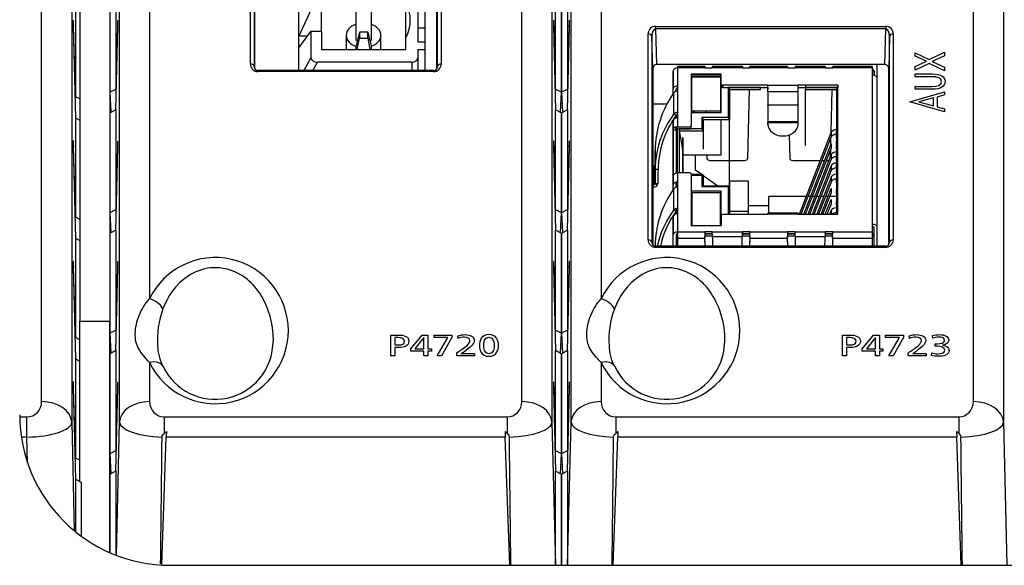
# Model space of a CAD drawing. Units: millimetres. Extents: x 0 to 594, y 0 to 420.
# Drawn here: x 123 to 136, y 163 to 170 of the extents above; entities that cross this region are included whole.
import ezdxf

# ---------------------------------------------------------------- set-up
doc = ezdxf.new("R2010")
doc.units = ezdxf.units.MM
doc.layers.add('Default', color=7, linetype='Continuous')
doc.layers.add('DV5_Default', color=7, linetype='Continuous')

# ---------------------------------------------------------------- blocks, each defined once
blk = doc.blocks.new('SE4')
at = {"layer": 'DV5_Default', "color": 7, "linetype": 'Continuous'}
for p, q in [((123.647, 165.003), (123.647, 177.12)), ((125.081, 177.12), (125.081, 166.369)), ((130.029, 165.003), (130.029, 177.12)), ((131.081, 177.12), (131.081, 166.369)), ((136.029, 165.003), (136.029, 177.12)), ((124.047, 176.847), (124.047, 164.73)), ((124.155, 176.774), (124.155, 166.074)), ((124.555, 176.774), (124.555, 166.074)), ((124.682, 164.73), (124.682, 176.847)), ((130.429, 176.847), (130.429, 164.73)), ((130.682, 164.73), (130.682, 176.847)), ((136.429, 176.847), (136.429, 164.73)), ((128.907, 169.454), (128.907, 174.59)), ((128.957, 174.624), (128.957, 169.488)), ((128.896, 174.166), (128.896, 169.425)), ((128.645, 173.951), (128.645, 169.782)), ((128.745, 169.782), (128.745, 173.391)), ((126.421, 169.488), (126.421, 170.784)), ((126.471, 170.75), (126.471, 169.454)), ((124.096, 170.374), (124.096, 169.054)), ((124.558, 169.117), (124.558, 170.441)), ((124.633, 170.481), (124.633, 169.154)), ((127.065, 169.857), (127.065, 170.419)), ((130.477, 169.154), (130.477, 170.481)), ((130.552, 170.441), (130.552, 169.117)), ((130.558, 169.117), (130.558, 170.441)), ((130.633, 170.481), (130.633, 169.154)), ((126.481, 169.423), (126.481, 170.326)), ((127.825, 169.799), (127.825, 170.308)), ((128.025, 170.308), (128.025, 169.799)), ((128.485, 169.838), (128.485, 170.302)), ((127.225, 170.203), (127.065, 169.857)), ((127.365, 169.92), (127.365, 170.203)), ((124.069, 170.066), (124.067, 170.066)), ((124.072, 169.989), (124.067, 169.989)), ((124.067, 169.989), (124.096, 168.774)), ((124.096, 169.054), (124.072, 169.989)), ((124.633, 168.881), (124.66, 169.986)), ((124.655, 169.986), (124.633, 169.154)), ((124.66, 169.986), (124.655, 169.986)), ((124.66, 170.064), (124.658, 170.064)), ((130.452, 170.064), (130.451, 170.064)), ((130.456, 169.986), (130.451, 169.986)), ((130.451, 169.986), (130.477, 168.881)), ((130.477, 169.154), (130.456, 169.986)), ((130.633, 168.881), (130.66, 169.986)), ((130.655, 169.986), (130.633, 169.154)), ((130.66, 169.986), (130.655, 169.986)), ((130.66, 170.064), (130.658, 170.064)), ((131.804, 169.988), (134.866, 169.988)), ((131.804, 169.954), (131.804, 169.988)), ((134.866, 169.988), (134.866, 169.954)), ((127.065, 169.701), (127.225, 169.92)), ((127.065, 169.701), (127.065, 169.857)), ((127.179, 169.857), (127.065, 169.857)), ((127.225, 169.92), (127.225, 169.569)), ((127.365, 169.92), (127.225, 169.92)), ((127.365, 169.92), (127.365, 169.683)), ((127.695, 169.869), (127.695, 169.683)), ((127.87, 169.911), (127.825, 169.731)), ((127.87, 169.911), (127.87, 169.833)), ((127.98, 169.911), (127.87, 169.911)), ((127.98, 169.911), (128.025, 169.731)), ((127.98, 169.833), (127.98, 169.911)), ((128.155, 169.683), (128.155, 169.869)), ((128.485, 169.683), (128.485, 169.838)), ((128.745, 169.963), (128.645, 169.963)), ((131.707, 167.152), (131.707, 169.888)), ((131.768, 169.43), (131.757, 169.854)), ((131.757, 169.854), (131.757, 167.118)), ((131.804, 169.954), (131.816, 169.48)), ((134.866, 169.954), (131.804, 169.954)), ((134.854, 169.48), (134.866, 169.954)), ((134.913, 169.854), (134.903, 169.43)), ((134.913, 167.118), (134.913, 169.854)), ((134.963, 169.888), (134.963, 167.152)), ((127.842, 169.799), (127.825, 169.799)), ((127.825, 169.683), (127.825, 169.731)), ((127.842, 169.683), (127.87, 169.833)), ((127.87, 169.833), (127.98, 169.833)), ((127.98, 169.833), (128.008, 169.683)), ((128.025, 169.799), (128.008, 169.799)), ((128.025, 169.731), (128.025, 169.683)), ((128.645, 169.782), (128.745, 169.782)), ((128.745, 169.683), (128.745, 169.782)), ((127.065, 169.402), (127.065, 169.701)), ((127.365, 169.683), (128.485, 169.683)), ((128.645, 169.683), (128.645, 169.569)), ((128.645, 169.683), (128.745, 169.683)), ((128.745, 169.402), (128.745, 169.683)), ((135.253, 169.637), (135.441, 169.548)), ((135.253, 169.594), (135.253, 169.637)), ((135.404, 169.524), (135.253, 169.594)), ((135.441, 169.548), (135.647, 169.646)), ((135.647, 169.598), (135.48, 169.52)), ((135.647, 169.646), (135.647, 169.598)), ((127.225, 169.569), (127.131, 169.402)), ((127.249, 169.402), (127.311, 169.513)), ((128.565, 169.513), (127.311, 169.513)), ((128.565, 169.513), (128.565, 169.402)), ((128.645, 169.569), (128.645, 169.402)), ((134.854, 169.48), (131.816, 169.48)), ((132.099, 169.455), (132.099, 169.438)), ((132.459, 169.455), (132.099, 169.455)), ((132.959, 169.455), (132.559, 169.455)), ((133.559, 169.455), (133.059, 169.455)), ((134.059, 169.455), (133.659, 169.455)), ((134.689, 169.455), (134.159, 169.455)), ((134.689, 169.438), (134.689, 169.455)), ((134.749, 169.296), (134.749, 169.48)), ((135.253, 169.453), (135.404, 169.524)), ((135.442, 169.496), (135.253, 169.408)), ((135.253, 169.408), (135.253, 169.453)), ((135.647, 169.399), (135.442, 169.496)), ((135.48, 169.52), (135.647, 169.445)), ((135.647, 169.445), (135.647, 169.399)), ((126.523, 169.388), (126.523, 169.402)), ((128.854, 169.402), (126.523, 169.402)), ((128.854, 169.388), (126.523, 169.388)), ((128.854, 169.388), (128.854, 169.402)), ((131.768, 169.43), (131.768, 167.087)), ((132.039, 169.395), (132.039, 169.154)), ((132.039, 169.154), (132.039, 169.395)), ((132.459, 169.438), (132.099, 169.438)), ((132.099, 169.438), (132.099, 169.197)), ((132.279, 169.352), (132.279, 169.324)), ((132.679, 169.352), (132.279, 169.352)), ((132.279, 169.352), (132.279, 168.67)), ((132.679, 169.339), (132.279, 169.339)), ((132.279, 169.324), (132.679, 169.324)), ((132.289, 169.317), (132.669, 169.317)), ((132.289, 168.864), (132.289, 169.317)), ((132.459, 169.438), (132.559, 169.438)), ((132.462, 169.324), (132.462, 169.317)), ((132.959, 169.438), (132.559, 169.438)), ((132.669, 169.317), (132.669, 168.864)), ((132.679, 169.22), (132.679, 169.352)), ((132.959, 169.438), (133.059, 169.438)), ((133.559, 169.438), (133.059, 169.438)), ((133.559, 169.438), (133.659, 169.438)), ((134.059, 169.438), (133.659, 169.438)), ((134.059, 169.438), (134.159, 169.438)), ((134.689, 169.438), (134.159, 169.438)), ((134.689, 169.339), (134.689, 169.438)), ((134.689, 167.359), (134.689, 169.339)), ((134.709, 169.395), (134.709, 169.336)), ((134.709, 169.336), (134.709, 169.395)), ((134.903, 167.089), (134.903, 169.43)), ((135.253, 169.357), (135.484, 169.357)), ((135.253, 169.319), (135.253, 169.357)), ((135.476, 169.319), (135.253, 169.319)), ((132.099, 169.168), (132.099, 169.197)), ((132.099, 169.197), (132.099, 169.126)), ((132.679, 169.192), (132.679, 169.22)), ((132.679, 169.22), (132.679, 169.192)), ((132.679, 168.843), (132.679, 169.192)), ((132.699, 169.206), (132.699, 169.177)), ((133.299, 169.206), (132.699, 169.206)), ((133.299, 169.125), (133.299, 169.206)), ((133.299, 169.206), (133.699, 169.206)), ((133.699, 169.125), (133.699, 169.206)), ((134.229, 169.206), (133.699, 169.206)), ((133.799, 169.206), (133.799, 169.177)), ((134.229, 169.206), (134.229, 169.177)), ((134.229, 167.492), (134.229, 169.206)), ((134.749, 167.316), (134.749, 169.296)), ((135.253, 169.19), (135.476, 169.19)), ((135.253, 169.152), (135.253, 169.19)), ((124.155, 169.025), (124.096, 169.054)), ((124.558, 169.117), (124.633, 169.154)), ((124.572, 168.848), (124.558, 169.117)), ((130.477, 169.154), (130.552, 169.117)), ((130.552, 169.117), (130.538, 168.848)), ((130.558, 169.117), (130.633, 169.154)), ((130.572, 168.848), (130.558, 169.117)), ((132.039, 169.091), (132.039, 169.154)), ((132.045, 169.102), (132.045, 168.82)), ((132.079, 169.124), (132.079, 169.154)), ((132.099, 169.126), (132.099, 168.844)), ((132.699, 169.177), (133.299, 169.177)), ((132.769, 169.177), (132.769, 168.779)), ((133.199, 169.177), (132.769, 169.177)), ((132.789, 169.149), (132.789, 168.751)), ((132.789, 168.751), (132.789, 169.149)), ((132.789, 169.149), (133.199, 169.149)), ((133.03, 168.235), (133.052, 169.149)), ((133.199, 169.149), (133.199, 169.177)), ((133.299, 169.177), (133.299, 169.15)), ((133.299, 169.125), (133.699, 169.125)), ((133.299, 169.125), (133.299, 168.946)), ((133.699, 169.177), (134.229, 169.177)), ((133.699, 168.946), (133.699, 169.125)), ((134.229, 169.177), (133.799, 169.177)), ((133.799, 169.177), (133.799, 169.149)), ((133.799, 169.149), (134.209, 169.149)), ((133.799, 168.407), (133.799, 169.149)), ((134.138, 168.581), (134.152, 169.149)), ((134.209, 169.149), (134.209, 167.492)), ((135.183, 168.986), (135.647, 169.118)), ((135.484, 169.152), (135.253, 169.152)), ((135.647, 169.077), (135.547, 169.05)), ((135.647, 169.118), (135.647, 169.077)), ((131.768, 168.959), (131.965, 168.959)), ((133.299, 168.957), (133.299, 168.946)), ((133.299, 168.941), (133.299, 168.946)), ((133.299, 168.946), (133.699, 168.946)), ((133.699, 168.941), (133.299, 168.941)), ((133.299, 168.941), (133.299, 168.726)), ((133.571, 168.946), (133.571, 168.941)), ((133.699, 168.946), (133.699, 168.941)), ((133.699, 168.726), (133.699, 168.941)), ((135.647, 168.853), (135.183, 168.986)), ((135.501, 169.038), (135.306, 168.985)), ((135.306, 168.985), (135.501, 168.932)), ((135.501, 168.932), (135.501, 169.038)), ((135.547, 169.05), (135.547, 168.92)), ((124.633, 168.881), (124.558, 168.841)), ((124.558, 167.517), (124.558, 168.841)), ((124.633, 168.881), (124.633, 167.554)), ((130.552, 168.841), (130.477, 168.881)), ((130.477, 167.554), (130.477, 168.881)), ((130.552, 168.841), (130.552, 167.517)), ((130.633, 168.881), (130.558, 168.841)), ((130.558, 167.517), (130.558, 168.841)), ((130.633, 168.881), (130.633, 167.554)), ((132.081, 168.808), (132.045, 168.82)), ((132.079, 168.804), (132.079, 168.771)), ((132.079, 168.771), (132.079, 168.804)), ((132.099, 168.815), (132.099, 168.844)), ((132.099, 168.844), (132.099, 168.773)), ((132.099, 168.773), (132.099, 168.815)), ((132.289, 168.869), (132.279, 168.876)), ((132.279, 168.843), (132.679, 168.843)), ((132.669, 168.864), (132.289, 168.864)), ((132.289, 168.843), (132.289, 168.864)), ((132.326, 168.843), (132.296, 168.864)), ((132.473, 168.864), (132.474, 168.843)), ((135.547, 168.92), (135.647, 168.893)), ((135.647, 168.893), (135.647, 168.853)), ((124.096, 168.774), (124.096, 167.454)), ((124.096, 168.774), (124.155, 168.743)), ((132.039, 168.731), (132.039, 167.881)), ((132.039, 168.614), (132.039, 168.731)), ((132.099, 168.773), (132.099, 168.656)), ((132.279, 168.642), (132.279, 168.67)), ((132.279, 168.642), (132.279, 168.67)), ((132.419, 168.779), (132.419, 168.628)), ((132.769, 168.779), (132.419, 168.779)), ((132.439, 168.751), (132.439, 168.6)), ((132.439, 168.6), (132.439, 168.751)), ((132.439, 168.751), (132.789, 168.751)), ((132.679, 168.277), (132.679, 168.751)), ((132.789, 167.861), (132.789, 168.751)), ((133.299, 168.737), (133.299, 168.726)), ((133.299, 168.726), (133.699, 168.726)), ((133.299, 168.726), (133.299, 168.711)), ((133.299, 168.711), (133.699, 168.711)), ((133.299, 168.711), (133.299, 168.686)), ((133.299, 168.686), (133.299, 168.711)), ((133.699, 168.711), (133.699, 168.726)), ((133.699, 168.686), (133.699, 168.711)), ((132.039, 167.999), (132.039, 168.614)), ((132.039, 168.614), (132.079, 168.614)), ((132.079, 168.654), (132.079, 168.039)), ((132.079, 168.614), (132.079, 168.654)), ((132.079, 168.614), (132.079, 168.039)), ((132.099, 168.656), (132.259, 168.656)), ((132.099, 168.628), (132.099, 168.656)), ((132.099, 168.041), (132.099, 168.656)), ((132.099, 168.628), (132.259, 168.628)), ((132.119, 168.628), (132.119, 168.041)), ((132.419, 168.628), (132.119, 168.628)), ((132.169, 168.359), (132.122, 168.6)), ((132.122, 168.6), (132.439, 168.6)), ((132.439, 168.6), (132.439, 168.359)), ((133.581, 168.546), (133.588, 168.235)), ((133.717, 167.492), (134.137, 168.578)), ((134.137, 168.578), (134.137, 168.515)), ((134.209, 168.568), (134.209, 168.617)), ((134.209, 168.504), (134.209, 168.554)), ((124.069, 168.466), (124.067, 168.466)), ((124.66, 168.464), (124.658, 168.464)), ((130.452, 168.464), (130.451, 168.464)), ((130.66, 168.464), (130.658, 168.464)), ((132.169, 168.359), (132.169, 168.511)), ((132.169, 168.511), (132.169, 168.041)), ((132.439, 168.511), (132.439, 168.359)), ((133.742, 167.492), (134.137, 168.515)), ((133.774, 167.492), (134.137, 168.43)), ((133.799, 168.407), (133.799, 168.525)), ((134.134, 168.423), (134.136, 168.514)), ((134.137, 168.43), (134.137, 168.366)), ((134.209, 168.419), (134.209, 168.469)), ((134.209, 168.356), (134.209, 168.405)), ((124.067, 168.389), (124.096, 167.174)), ((124.072, 168.389), (124.067, 168.389)), ((124.096, 167.454), (124.072, 168.389)), ((124.633, 167.281), (124.66, 168.386)), ((124.655, 168.386), (124.633, 167.554)), ((124.66, 168.386), (124.655, 168.386)), ((130.456, 168.386), (130.451, 168.386)), ((130.451, 168.386), (130.477, 167.281)), ((130.477, 167.554), (130.456, 168.386)), ((130.633, 167.281), (130.66, 168.386)), ((130.655, 168.386), (130.633, 167.554)), ((130.66, 168.386), (130.655, 168.386)), ((131.799, 168.15), (131.799, 168.341)), ((131.799, 168.341), (131.799, 168.085)), ((132.169, 168.041), (132.169, 168.359)), ((132.679, 168.277), (132.169, 168.277)), ((132.336, 168.077), (132.336, 168.277)), ((132.487, 168.277), (132.488, 168.235)), ((133.799, 167.492), (134.137, 168.366)), ((133.832, 167.492), (134.137, 168.281)), ((134.13, 168.265), (134.133, 168.356)), ((134.137, 168.281), (134.137, 168.218)), ((134.209, 168.271), (134.209, 168.32)), ((131.793, 167.891), (131.793, 168.138)), ((131.799, 168.15), (131.799, 168.149)), ((132.528, 168.207), (132.99, 168.207)), ((133.628, 168.207), (133.993, 168.207)), ((133.856, 167.492), (134.137, 168.218)), ((134.018, 168.207), (134.051, 168.207)), ((134.075, 168.207), (134.09, 168.207)), ((134.209, 168.207), (134.209, 168.257)), ((134.209, 168.122), (134.209, 168.172)), ((131.799, 168.085), (131.799, 167.9)), ((131.799, 168.085), (131.799, 167.901)), ((131.839, 168.085), (131.799, 168.085)), ((131.839, 167.9), (131.839, 168.085)), ((132.099, 168.041), (132.099, 167.924)), ((132.259, 168.041), (132.099, 168.041)), ((132.279, 168.027), (132.279, 167.999)), ((132.279, 168.027), (132.279, 167.345)), ((132.433, 168.019), (132.279, 168.019)), ((132.279, 168.013), (132.419, 168.013)), ((132.418, 168.019), (132.336, 168.077)), ((132.419, 168.013), (132.419, 167.861)), ((132.439, 168.013), (132.439, 167.867)), ((132.439, 167.867), (132.439, 168.013)), ((133.889, 167.492), (134.137, 168.133)), ((133.914, 167.492), (134.137, 168.069)), ((134.137, 168.133), (134.137, 168.069)), ((134.209, 168.059), (134.209, 168.108)), ((134.209, 168.023), (134.209, 167.974)), ((131.799, 167.9), (131.799, 167.901)), ((131.799, 167.901), (131.804, 167.9)), ((131.804, 167.9), (131.839, 167.9)), ((131.804, 167.9), (131.833, 167.881)), ((131.833, 167.881), (131.822, 167.871)), ((132.039, 167.881), (132.039, 167.999)), ((132.039, 167.904), (132.039, 167.881)), ((132.039, 167.819), (132.039, 167.881)), ((132.039, 167.819), (132.039, 167.881)), ((132.079, 167.922), (132.079, 167.851)), ((132.079, 167.881), (132.079, 167.922)), ((132.079, 167.881), (132.079, 167.851)), ((132.099, 167.924), (132.099, 167.854)), ((132.632, 167.867), (132.439, 168.004)), ((133.039, 167.933), (132.789, 167.933)), ((132.789, 167.933), (132.789, 167.535)), ((133.039, 167.535), (133.039, 167.933)), ((134.137, 167.984), (133.947, 167.492)), ((134.137, 167.921), (133.971, 167.492)), ((134.137, 167.984), (134.137, 167.921)), ((134.209, 167.91), (134.209, 167.96)), ((134.209, 167.875), (134.209, 167.825)), ((132.045, 167.83), (132.045, 167.548)), ((132.099, 167.854), (132.099, 167.571)), ((132.679, 167.798), (132.279, 167.798)), ((132.669, 167.776), (132.289, 167.776)), ((132.289, 167.776), (132.289, 167.345)), ((132.419, 167.861), (132.769, 167.861)), ((132.783, 167.867), (132.433, 167.867)), ((132.669, 167.345), (132.669, 167.776)), ((132.669, 167.345), (132.669, 167.776)), ((132.679, 167.477), (132.679, 167.798)), ((132.769, 167.861), (132.769, 167.492)), ((132.789, 167.861), (132.789, 167.492)), ((132.789, 167.492), (132.789, 167.861)), ((134.004, 167.492), (134.137, 167.836)), ((134.028, 167.492), (134.137, 167.772)), ((134.137, 167.836), (134.137, 167.772)), ((134.209, 167.762), (134.209, 167.811)), ((133.309, 167.509), (133.309, 167.728)), ((133.808, 167.728), (133.309, 167.728)), ((133.866, 167.728), (133.833, 167.728)), ((133.923, 167.728), (133.89, 167.728)), ((133.98, 167.728), (133.948, 167.728)), ((134.038, 167.728), (134.005, 167.728)), ((134.061, 167.492), (134.137, 167.687)), ((134.095, 167.728), (134.062, 167.728)), ((134.086, 167.492), (134.137, 167.624)), ((134.209, 167.728), (134.12, 167.728)), ((134.137, 167.687), (134.137, 167.624)), ((134.209, 167.726), (134.209, 167.677)), ((134.209, 167.613), (134.209, 167.663)), ((124.558, 167.517), (124.633, 167.554)), ((124.572, 167.248), (124.558, 167.517)), ((130.477, 167.554), (130.552, 167.517)), ((130.552, 167.517), (130.538, 167.248)), ((130.558, 167.517), (130.633, 167.554)), ((130.572, 167.248), (130.558, 167.517)), ((132.081, 167.535), (132.045, 167.548)), ((132.079, 167.532), (132.079, 167.498)), ((132.081, 167.569), (132.081, 167.535)), ((132.099, 167.571), (132.099, 167.543)), ((132.099, 167.571), (132.099, 167.5)), ((132.099, 167.5), (132.099, 167.26)), ((132.699, 167.492), (133.299, 167.492)), ((132.789, 167.535), (133.039, 167.535)), ((133.039, 167.608), (133.309, 167.608)), ((133.039, 167.492), (133.039, 167.535)), ((133.299, 167.492), (133.299, 167.509)), ((133.699, 167.509), (133.299, 167.509)), ((133.299, 167.492), (133.299, 167.495)), ((133.699, 167.492), (133.299, 167.492)), ((133.699, 167.492), (133.699, 167.509)), ((133.699, 167.492), (134.229, 167.492)), ((134.119, 167.492), (134.137, 167.539)), ((134.137, 167.539), (134.137, 167.492)), ((134.209, 167.578), (134.209, 167.528)), ((134.209, 167.492), (134.209, 167.514)), ((124.155, 167.425), (124.096, 167.454)), ((132.039, 167.458), (132.039, 167.217)), ((132.039, 167.217), (132.039, 167.458)), ((132.679, 167.477), (132.679, 167.449)), ((132.679, 167.477), (132.679, 167.345)), ((134.689, 167.26), (134.689, 167.359)), ((124.633, 167.281), (124.558, 167.241)), ((124.558, 165.917), (124.558, 167.241)), ((124.633, 167.281), (124.633, 165.954)), ((130.552, 167.241), (130.477, 167.281)), ((130.477, 165.954), (130.477, 167.281)), ((130.552, 167.241), (130.552, 165.917)), ((130.633, 167.281), (130.558, 167.241)), ((130.558, 165.917), (130.558, 167.241)), ((130.633, 167.281), (130.633, 165.954)), ((132.099, 167.26), (132.459, 167.26)), ((132.099, 167.26), (132.099, 167.175)), ((132.279, 167.345), (132.679, 167.345)), ((132.459, 167.26), (132.46, 167.231)), ((132.559, 167.26), (132.459, 167.26)), ((132.559, 167.231), (132.46, 167.231)), ((132.46, 167.231), (132.559, 167.231)), ((132.559, 167.231), (132.559, 167.26)), ((132.559, 167.26), (132.959, 167.26)), ((132.959, 167.26), (132.959, 167.231)), ((133.059, 167.26), (132.959, 167.26)), ((133.059, 167.231), (132.959, 167.231)), ((132.959, 167.231), (133.058, 167.231)), ((132.959, 167.224), (132.959, 167.22)), ((133.058, 167.231), (133.059, 167.231)), ((133.059, 167.26), (133.559, 167.26)), ((133.559, 167.26), (133.56, 167.231)), ((133.659, 167.26), (133.559, 167.26)), ((133.659, 167.231), (133.56, 167.231)), ((133.56, 167.231), (133.659, 167.231)), ((133.659, 167.231), (133.659, 167.26)), ((133.659, 167.26), (134.059, 167.26)), ((133.659, 167.219), (133.659, 167.224)), ((134.159, 167.26), (134.059, 167.26)), ((134.158, 167.231), (134.059, 167.231)), ((134.059, 167.231), (134.158, 167.231)), ((134.158, 167.231), (134.159, 167.26)), ((134.159, 167.26), (134.689, 167.26)), ((134.689, 167.175), (134.689, 167.26)), ((134.709, 167.217), (134.709, 167.316)), ((134.749, 167.067), (134.749, 167.316)), ((124.096, 167.174), (124.096, 165.854)), ((124.096, 167.174), (124.155, 167.143)), ((132.039, 167.067), (132.039, 167.217)), ((132.079, 167.217), (132.079, 167.067)), ((132.079, 167.217), (132.079, 167.067)), ((132.099, 167.175), (132.099, 167.067)), ((132.099, 167.175), (132.46, 167.175)), ((132.56, 167.203), (132.46, 167.203)), ((132.463, 167.067), (132.46, 167.203)), ((132.463, 167.067), (132.46, 167.175)), ((132.56, 167.198), (132.958, 167.198)), ((133.059, 167.203), (132.959, 167.203)), ((133.058, 167.203), (133.055, 167.067)), ((133.058, 167.175), (133.055, 167.067)), ((133.058, 167.203), (133.059, 167.203)), ((133.058, 167.175), (133.56, 167.175)), ((133.66, 167.203), (133.56, 167.203)), ((133.563, 167.067), (133.56, 167.203)), ((133.563, 167.067), (133.56, 167.175)), ((133.66, 167.198), (134.058, 167.198)), ((134.158, 167.203), (134.059, 167.203)), ((134.158, 167.203), (134.155, 167.067)), ((134.158, 167.175), (134.155, 167.067)), ((134.158, 167.175), (134.689, 167.175)), ((134.689, 167.067), (134.689, 167.175)), ((134.709, 167.067), (134.709, 167.217)), ((131.81, 167.052), (131.81, 167.067)), ((134.861, 167.067), (131.81, 167.067)), ((134.861, 167.052), (131.81, 167.052)), ((134.861, 167.067), (134.861, 167.052)), ((124.069, 166.866), (124.067, 166.866)), ((124.66, 166.864), (124.658, 166.864)), ((130.452, 166.864), (130.451, 166.864)), ((130.66, 166.864), (130.658, 166.864)), ((124.067, 166.789), (124.096, 165.574)), ((124.072, 166.789), (124.067, 166.789)), ((124.096, 165.854), (124.072, 166.789)), ((124.633, 165.681), (124.66, 166.786)), ((124.655, 166.786), (124.633, 165.954)), ((124.66, 166.786), (124.655, 166.786)), ((130.456, 166.786), (130.451, 166.786)), ((130.451, 166.786), (130.477, 165.681)), ((130.477, 165.954), (130.456, 166.786)), ((130.633, 165.681), (130.66, 166.786)), ((130.655, 166.786), (130.633, 165.954)), ((130.66, 166.786), (130.655, 166.786)), ((124.155, 166.074), (124.555, 166.074)), ((124.155, 163.943), (124.155, 166.074)), ((124.555, 162.997), (124.555, 166.074)), ((124.558, 165.917), (124.633, 165.954)), ((124.572, 165.648), (124.558, 165.917)), ((130.477, 165.954), (130.552, 165.917)), ((130.552, 165.917), (130.538, 165.648)), ((130.558, 165.917), (130.633, 165.954)), ((130.572, 165.648), (130.558, 165.917)), ((124.155, 165.825), (124.096, 165.854)), ((128.288, 165.889), (128.386, 165.889)), ((128.288, 165.611), (128.288, 165.889)), ((128.387, 165.854), (128.342, 165.854)), ((128.342, 165.854), (128.342, 165.757)), ((128.552, 165.707), (128.703, 165.889)), ((128.726, 165.858), (128.608, 165.707)), ((128.703, 165.889), (128.78, 165.889)), ((128.726, 165.707), (128.726, 165.858)), ((128.78, 165.889), (128.78, 165.707)), ((128.863, 165.856), (128.863, 165.889)), ((128.863, 165.889), (129.1, 165.889)), ((129.045, 165.856), (128.863, 165.856)), ((128.903, 165.611), (129.045, 165.856)), ((129.1, 165.856), (128.962, 165.611)), ((129.1, 165.889), (129.1, 165.856)), ((129.182, 165.843), (129.176, 165.877)), ((134.288, 165.889), (134.386, 165.889)), ((134.288, 165.611), (134.288, 165.889)), ((134.387, 165.854), (134.342, 165.854)), ((134.342, 165.854), (134.342, 165.757)), ((134.552, 165.707), (134.703, 165.889)), ((134.726, 165.858), (134.608, 165.707)), ((134.703, 165.889), (134.78, 165.889)), ((134.726, 165.707), (134.726, 165.858)), ((134.78, 165.889), (134.78, 165.707)), ((134.863, 165.856), (134.863, 165.889)), ((134.863, 165.889), (135.1, 165.889)), ((135.045, 165.856), (134.863, 165.856)), ((134.903, 165.611), (135.045, 165.856)), ((135.1, 165.856), (134.962, 165.611)), ((135.1, 165.889), (135.1, 165.856)), ((135.182, 165.843), (135.176, 165.877)), ((135.488, 165.846), (135.485, 165.881)), ((124.633, 165.681), (124.558, 165.641)), ((124.633, 165.681), (124.633, 164.354)), ((128.342, 165.757), (128.395, 165.757)), ((128.342, 165.722), (128.342, 165.611)), ((128.394, 165.722), (128.342, 165.722)), ((128.552, 165.674), (128.552, 165.707)), ((128.726, 165.674), (128.552, 165.674)), ((128.608, 165.707), (128.726, 165.707)), ((128.726, 165.611), (128.726, 165.674)), ((128.78, 165.707), (128.827, 165.707)), ((128.78, 165.674), (128.78, 165.611)), ((128.827, 165.674), (128.78, 165.674)), ((128.827, 165.707), (128.827, 165.674)), ((129.164, 165.611), (129.164, 165.653)), ((130.552, 165.641), (130.477, 165.681)), ((130.477, 164.354), (130.477, 165.681)), ((130.633, 165.681), (130.558, 165.641)), ((130.633, 165.681), (130.633, 164.354)), ((134.342, 165.757), (134.395, 165.757)), ((134.394, 165.722), (134.342, 165.722)), ((134.342, 165.722), (134.342, 165.611)), ((134.552, 165.674), (134.552, 165.707)), ((134.726, 165.674), (134.552, 165.674)), ((134.608, 165.707), (134.726, 165.707)), ((134.726, 165.611), (134.726, 165.674)), ((134.78, 165.707), (134.827, 165.707)), ((134.827, 165.674), (134.78, 165.674)), ((134.78, 165.674), (134.78, 165.611)), ((134.827, 165.707), (134.827, 165.674)), ((135.164, 165.611), (135.164, 165.653)), ((135.471, 165.617), (135.475, 165.654)), ((135.522, 165.739), (135.522, 165.772)), ((135.522, 165.772), (135.552, 165.772)), ((135.554, 165.739), (135.522, 165.739)), ((135.621, 165.755), (135.618, 165.754)), ((135.621, 165.754), (135.618, 165.754)), ((124.096, 165.574), (124.096, 164.254)), ((124.096, 165.574), (124.155, 165.543)), ((124.558, 164.317), (124.558, 165.641)), ((125.081, 165.524), (125.081, 165.003)), ((128.342, 165.611), (128.288, 165.611)), ((128.78, 165.611), (128.726, 165.611)), ((128.962, 165.611), (128.903, 165.611)), ((129.401, 165.611), (129.164, 165.611)), ((129.222, 165.643), (129.401, 165.643)), ((129.401, 165.643), (129.401, 165.611)), ((130.552, 165.641), (130.552, 164.317)), ((130.558, 164.317), (130.558, 165.641)), ((131.081, 165.524), (131.081, 165.003)), ((134.342, 165.611), (134.288, 165.611)), ((134.78, 165.611), (134.726, 165.611)), ((134.962, 165.611), (134.903, 165.611)), ((135.401, 165.611), (135.164, 165.611)), ((135.222, 165.643), (135.401, 165.643)), ((135.401, 165.643), (135.401, 165.611)), ((124.069, 165.266), (124.067, 165.266)), ((124.66, 165.264), (124.658, 165.264)), ((130.452, 165.264), (130.451, 165.264)), ((130.66, 165.264), (130.658, 165.264)), ((124.067, 165.189), (124.096, 163.974)), ((124.072, 165.189), (124.067, 165.189)), ((124.096, 164.254), (124.072, 165.189)), ((124.633, 164.081), (124.66, 165.186)), ((124.655, 165.186), (124.633, 164.354)), ((124.66, 165.186), (124.655, 165.186)), ((130.451, 165.186), (130.477, 164.081)), ((130.456, 165.186), (130.451, 165.186)), ((130.477, 164.354), (130.456, 165.186)), ((130.633, 164.081), (130.66, 165.186)), ((130.655, 165.186), (130.633, 164.354)), ((130.66, 165.186), (130.655, 165.186)), ((123.355, 164.801), (123.452, 164.801)), ((123.452, 164.532), (123.452, 164.801)), ((125.276, 164.801), (129.834, 164.801)), ((125.276, 164.801), (125.276, 164.582)), ((129.834, 164.801), (129.834, 164.582)), ((131.276, 164.801), (135.834, 164.801)), ((131.276, 164.801), (131.276, 164.582)), ((135.834, 164.801), (135.834, 164.582)), ((124.047, 164.73), (124.081, 163.289)), ((124.64, 162.963), (124.682, 164.73)), ((125.276, 164.582), (125.305, 164.608)), ((125.305, 164.608), (125.303, 164.532)), ((129.834, 164.582), (129.805, 164.608)), ((129.805, 164.608), (129.808, 164.532)), ((130.429, 164.73), (130.474, 162.83)), ((130.636, 162.83), (130.682, 164.73)), ((131.276, 164.582), (131.305, 164.608)), ((131.305, 164.608), (131.303, 164.532)), ((135.834, 164.582), (135.805, 164.608)), ((135.805, 164.608), (135.808, 164.532)), ((136.429, 164.73), (136.474, 162.83)), ((123.452, 164.532), (123.377, 164.532)), ((123.46, 164.191), (123.452, 164.532)), ((125.243, 162.833), (125.303, 164.532)), ((129.808, 164.532), (125.303, 164.532)), ((129.867, 162.83), (129.808, 164.532)), ((131.243, 162.83), (131.303, 164.532)), ((135.808, 164.532), (131.303, 164.532)), ((135.867, 162.83), (135.808, 164.532)), ((124.558, 164.317), (124.633, 164.354)), ((130.477, 164.354), (130.552, 164.317)), ((130.558, 164.317), (130.633, 164.354)), ((124.155, 164.225), (124.096, 164.254)), ((124.572, 164.048), (124.558, 164.317)), ((130.552, 164.317), (130.538, 164.048)), ((130.572, 164.048), (130.558, 164.317)), ((124.633, 164.081), (124.558, 164.041)), ((124.633, 164.081), (124.633, 162.965)), ((130.477, 162.83), (130.477, 164.081)), ((130.552, 164.041), (130.477, 164.081)), ((130.633, 164.081), (130.558, 164.041)), ((130.633, 164.081), (130.633, 162.83)), ((124.096, 163.974), (124.096, 163.276)), ((124.096, 163.974), (124.17, 163.934)), ((124.558, 162.996), (124.558, 164.041)), ((130.552, 164.041), (130.552, 162.83)), ((130.558, 162.83), (130.558, 164.041)), ((124.17, 163.934), (124.17, 163.219)), ((125.355, 162.83), (150.755, 162.83))]:
    blk.add_line(p, q, dxfattribs=at)
for centre, radius, start, end in [((126.523, 169.454), 0.052, 182.2537, 270.7091), ((128.855, 169.454), 0.052, 269.2416, 357.7957), ((133.155, 168.323), 1.356, 144.9179, 179.2649), ((132.096, 169.061), 0.066, 87.6069, 140.7161), ((133.059, 168.072), 1.26, 143.5667, 179.4287), ((133.094, 168.067), 1.255, 143.8111, 179.1739), ((132.095, 168.778), 0.0655, 86.7552, 139.9788), ((132.098, 168.793), 0.022, 86.3923, 138.7333), ((131.965, 167.927), 0.273, 129.1302, 136.6717), ((131.784, 168.15), 0.0147, 306.7752, 356.6341), ((131.788, 167.9), 0.0106, 296.6397, 357.9318), ((133.155, 167.05), 1.356, 144.9179, 179.2649), ((132.096, 167.788), 0.066, 87.6069, 140.7161), ((133.059, 166.799), 1.26, 143.5667, 167.7544), ((133.094, 166.794), 1.255, 143.8111, 167.4552), ((132.095, 167.505), 0.0655, 86.7552, 139.9788), ((109.882, 166.997), 22.679, 0.5065, 0.6626), ((155.635, 166.997), 22.678, 179.3374, 179.4935), ((134.983, 167.159), 2.025, 177.9553, 178.2926), ((110.982, 166.997), 22.678, 0.5065, 0.6626), ((131.635, 167.159), 2.025, 1.7072, 2.0447), ((156.735, 166.997), 22.678, 179.3374, 179.4935), ((131.809, 167.119), 0.052, 182.2537, 270.7091), ((293.023, 169.95), 160.487, 180.98273, 181.03127), ((-27.507, 169.95), 160.489, 358.96872, 359.01727), ((287.29, 169.814), 153.653, 180.9754, 181.02485), ((-26.407, 169.95), 160.489, 358.96872, 359.01727), ((134.861, 167.119), 0.052, 269.2416, 357.7957), ((126.391, 165.82), 1.206, 159.8641, 183.5286), ((132.391, 165.82), 1.206, 159.8641, 183.5286), ((125.782, 165.755), 0.594, 180.1869, 208.7869), ((125.954, 165.803), 0.768, 205.6867, 358.2615), ((127.307, 168.513), 3.41, 303.0031, 304.3567), ((128.472, 166.821), 1.397, 302.4856, 305.7538), ((131.782, 165.755), 0.594, 180.1869, 208.7869), ((131.954, 165.803), 0.768, 205.6867, 358.2615), ((133.307, 168.513), 3.41, 303.0031, 304.3567), ((134.472, 166.821), 1.397, 302.4856, 305.7538), ((125.355, 164.83), 2, 180, 270)]:
    blk.add_arc(centre, radius, start, end, dxfattribs=at)
for centre, major_axis, ratio, start_param, end_param in [((127.619, 170.07), (-0.927, 0), 0.707107, 2.77974, 3.503446), ((124.069, 169.986), (0.002, -0.08), 0.024678, 3.140983, 4.676873), ((124.071, 169.986), (-0.002, 0.08), 0.024678, 4.746686, 6.282576), ((124.656, 169.984), (0.002, 0.08), 0.024678, 0.00061, 1.536499), ((124.658, 169.984), (-0.002, -0.08), 0.024678, 1.606313, 3.142202), ((127.925, 169.869), (-0.23, 0), 0.707107, 5.162186, 6.283185), ((127.925, 169.869), (-0.23, 0), 0.707107, 2.020593, 4.262592), ((130.453, 169.984), (0.002, -0.08), 0.024678, 3.140983, 4.676873), ((130.454, 169.984), (-0.002, 0.08), 0.024678, 4.746686, 6.282576), ((130.656, 169.984), (0.002, 0.08), 0.024678, 0.00061, 1.536499), ((130.658, 169.984), (-0.002, -0.08), 0.024678, 1.606313, 3.142202), ((131.807, 169.886), (0.0401, -0.0952), 0.963177, 2.755941, 4.299881), ((134.863, 169.886), (-0.0401, -0.0952), 0.963177, 1.983304, 3.527244), ((127.925, 169.869), (-0.23, 0), 0.707107, 0, 1.120999), ((131.707, 169.853), (0.05, 0), 0.707107, 0.037028, 1.570796), ((131.807, 169.85), (0.004, -0.104), 0.480069, 3.109554, 4.653494), ((134.863, 169.85), (-0.004, -0.104), 0.480069, 1.629692, 3.173631), ((134.963, 169.853), (-0.05, 0), 0.707107, 4.712389, 6.246157), ((126.521, 169.485), (0.0932, -0.0378), 0.964111, 3.514826, 5.111108), ((126.421, 169.452), (0.05, 0), 0.707107, 0.037028, 1.570796), ((127.311, 169.569), (-0.0862, 0), 0.656532, 0, 1.570796), ((128.565, 169.569), (-0.08, 0), 0.707107, 1.570796, 3.141593), ((128.857, 169.485), (0.0932, 0.0378), 0.964111, 4.31367, 5.909952), ((128.957, 169.452), (-0.05, 0), 0.707107, 4.712389, 6.246157), ((131.818, 169.429), (0.0201, -0.0476), 0.963177, 2.755941, 4.299881), ((132.46, 169.395), (0.0007, -0.06), 0.012051, 2.356049, 3.926846), ((133.058, 169.395), (-0.0007, -0.06), 0.012051, 2.35634, 3.927136), ((133.56, 169.395), (0.0007, -0.06), 0.012051, 2.356049, 3.926846), ((134.158, 169.395), (-0.0007, -0.06), 0.012051, 2.35634, 3.927136), ((134.853, 169.429), (-0.0201, -0.0476), 0.963177, 1.983304, 3.527244), ((132.099, 169.395), (-0.06, 0), 0.707107, 4.712389, 6.283185), ((134.689, 169.395), (0.02, 0), 0.707107, 0, 1.570796), ((134.689, 169.296), (0.06, 0), 0.707107, 0, 1.570796), ((132.099, 169.154), (-0.06, 0), 0.71916, 4.712389, 6.283185), ((132.699, 169.22), (0.02, 0), 0.707107, 3.141593, 4.712389), ((132.699, 169.192), (-0.02, 0), 0.707107, 0, 1.570796), ((132.099, 169.154), (-0.02, 0), 0.71916, 4.712389, 6.283185), ((132.769, 169.163), (0.0185, -0.0185), 0.414214, 0.392699, 1.963495), ((134.229, 169.163), (-0.0185, -0.0185), 0.414214, 4.31969, 5.890486), ((132.099, 168.731), (-0.06, 0), 0.695054, 4.712389, 6.283185), ((132.259, 168.67), (-0.02, 0), 0.707107, 1.570796, 3.141591), ((132.419, 168.765), (0.0185, -0.0185), 0.414214, 0.392699, 1.963495), ((132.769, 168.765), (-0.0185, 0.0185), 0.414214, 3.534292, 5.105088), ((133.499, 168.686), (0.2, 0), 0.766044, 3.141593, 6.283185), ((132.099, 168.614), (-0.06, 0), 0.707107, 4.712389, 6.283185), ((132.122, 168.614), (0.002, -0.02), 0.097262, 3.917347, 5.488143), ((132.259, 168.642), (-0.02, 0), 0.707107, 1.570796, 3.141593), ((132.419, 168.614), (0.0185, -0.0185), 0.414214, 0.392699, 1.963495), ((134.209, 168.564), (-0.075, 0), 0.707107, 4.712389, 6.016634), ((134.209, 168.501), (-0.075, 0), 0.707107, 4.712389, 6.016634), ((124.069, 168.386), (0.002, -0.08), 0.024678, 3.140983, 4.676873), ((124.071, 168.386), (-0.002, 0.08), 0.024678, 4.746686, 6.282576), ((124.656, 168.384), (0.002, 0.08), 0.024678, 0.00061, 1.536499), ((124.658, 168.384), (-0.002, -0.08), 0.024678, 1.606313, 3.142202), ((130.453, 168.384), (0.002, -0.08), 0.024678, 3.140983, 4.676873), ((130.454, 168.384), (-0.002, 0.08), 0.024678, 4.746686, 6.282576), ((130.656, 168.384), (0.002, 0.08), 0.024678, 0.00061, 1.536499), ((130.658, 168.384), (-0.002, -0.08), 0.024678, 1.606313, 3.142202), ((134.209, 168.267), (-0.075, 0), 0.707107, 4.712389, 6.016634), ((132.528, 168.236), (-0.04, 0), 0.707107, 0.017044, 1.570796), ((132.99, 168.236), (0.04, 0), 0.707107, 4.712389, 6.266142), ((133.628, 168.236), (-0.04, 0), 0.707107, 0.017044, 1.570796), ((134.09, 168.236), (0.04, 0), 0.707107, 4.712389, 5.230263), ((134.209, 168.204), (-0.075, 0), 0.707107, 4.712389, 6.016634), ((134.209, 168.119), (-0.075, 0), 0.707107, 4.712389, 6.016634), ((132.099, 167.999), (0.06, 0), 0.707107, 1.570796, 3.141593), ((132.259, 168.027), (0.02, 0), 0.707107, 0, 1.570796), ((132.419, 167.999), (-0.0185, -0.0185), 0.414214, 2.748894, 4.31969), ((134.209, 168.055), (-0.075, 0), 0.707107, 4.712389, 6.016634), ((134.209, 167.97), (-0.075, 0), 0.707107, 4.712389, 6.016634), ((132.099, 167.881), (-0.06, 0), 0.71916, 4.712389, 6.283185), ((134.209, 167.907), (-0.075, 0), 0.707107, 4.712389, 6.016634), ((132.419, 167.847), (-0.0185, -0.0185), 0.414214, 3.534292, 4.31969), ((132.769, 167.847), (-0.0185, -0.0185), 0.414214, 2.748894, 4.31969), ((132.099, 167.458), (0.06, 0), 0.695054, 1.570796, 3.141593), ((132.699, 167.477), (0.02, 0), 0.707107, 1.570796, 3.141591), ((134.209, 167.525), (-0.075, 0), 0.707107, 4.712389, 6.016634), ((134.209, 167.461), (-0.075, 0), 0.707107, 4.712389, 5.672617), ((134.689, 167.316), (-0.06, 0), 0.707107, 3.141593, 4.712389), ((132.099, 167.217), (-0.06, 0), 0.707107, 4.712389, 6.283185), ((132.099, 167.217), (-0.02, 0), 0.707107, 4.712389, 6.283185), ((132.46, 167.217), (0.0007, -0.06), 0.012051, 3.926846, 5.497642), ((132.46, 167.217), (-0.0002, 0.02), 0.012051, 0.785253, 2.356049), ((133.058, 167.217), (0.0007, 0.06), 0.012051, 3.927136, 5.497932), ((133.56, 167.217), (0.0007, -0.06), 0.012051, 3.926846, 5.497642), ((133.56, 167.217), (-0.0002, 0.02), 0.012051, 0.785253, 2.356049), ((134.158, 167.217), (0.0007, 0.06), 0.012051, 3.927136, 5.497932), ((134.158, 167.217), (-0.0002, -0.02), 0.012051, 0.785543, 2.35634), ((134.689, 167.316), (-0.02, 0), 0.707107, 3.141593, 4.712389), ((134.689, 167.217), (-0.02, 0), 0.707107, 3.141593, 4.712389), ((131.807, 167.149), (0.0932, -0.0378), 0.964111, 3.514826, 5.111108), ((131.707, 167.117), (0.05, 0), 0.707107, 0.037028, 1.570796), ((132.099, 167.217), (0.02, 0), 0.707107, 3.141593, 4.712389), ((134.689, 167.217), (0.02, 0), 0.707107, 4.712389, 6.283185), ((134.863, 167.149), (0.0932, 0.0378), 0.964111, 4.31367, 5.909952), ((134.963, 167.117), (-0.05, 0), 0.707107, 4.712389, 6.246157), ((125.955, 165.947), (0, -0.971), 0.99939, -1.120681, 4.262274), ((131.955, 165.947), (0, -0.971), 0.99939, -1.120681, 4.262274), ((124.069, 166.786), (0.002, -0.08), 0.024678, 3.140983, 4.676873), ((124.071, 166.786), (-0.002, 0.08), 0.024678, 4.746686, 6.282576), ((124.656, 166.784), (0.002, 0.08), 0.024678, 0.00061, 1.536499), ((124.658, 166.784), (-0.002, -0.08), 0.024678, 1.606313, 3.142202), ((130.453, 166.784), (0.002, -0.08), 0.024678, 3.140983, 4.676873), ((130.454, 166.784), (-0.002, 0.08), 0.024678, 4.746686, 6.282576), ((130.656, 166.784), (0.002, 0.08), 0.024678, 0.00061, 1.536499), ((130.658, 166.784), (-0.002, -0.08), 0.024678, 1.606313, 3.142202), ((125.081, 166.228), (0.18, -0.087), 0.66917, 0.672086, 1.883348), ((131.081, 166.228), (0.18, -0.087), 0.66917, 0.672086, 1.883348), ((125.081, 165.383), (-0.18, -0.087), 0.66917, 3.147989, 4.399837), ((131.081, 165.383), (-0.18, -0.087), 0.66917, 3.147989, 4.399837), ((124.069, 165.186), (0.002, -0.08), 0.024678, 3.140983, 4.676873), ((124.071, 165.186), (-0.002, 0.08), 0.024678, 4.746686, 6.282576), ((124.656, 165.184), (0.002, 0.08), 0.024678, 0.00061, 1.536499), ((124.658, 165.184), (-0.002, -0.08), 0.024678, 1.606313, 3.142202), ((130.453, 165.184), (0.002, -0.08), 0.024678, 3.140983, 4.676873), ((130.454, 165.184), (-0.002, 0.08), 0.024678, 4.746686, 6.282576), ((130.656, 165.184), (0.002, 0.08), 0.024678, 0.00061, 1.536499), ((130.658, 165.184), (-0.002, -0.08), 0.024678, 1.606313, 3.142202), ((123.447, 165.009), (-0.064, 0.198), 0.957178, 2.842803, 4.388073), ((123.647, 164.721), (0.4, 0), 0.707107, 0.034907, 1.570796), ((125.081, 164.721), (-0.4, 0), 0.707107, 4.712389, 6.248279), ((125.282, 165.009), (0.064, 0.198), 0.957178, 1.895112, 3.440382), ((129.829, 165.009), (-0.064, 0.198), 0.957178, 2.842803, 4.388073), ((130.029, 164.721), (-0.4, 0), 0.707107, 3.176499, 4.712389), ((131.081, 164.721), (-0.4, 0), 0.707107, 4.712389, 6.248279), ((131.282, 165.009), (0.064, 0.198), 0.957178, 1.895112, 3.440382), ((135.829, 165.009), (-0.064, 0.198), 0.957178, 2.842803, 4.388073), ((136.029, 164.721), (-0.4, 0), 0.707107, 3.176499, 4.712389), ((123.447, 164.726), (0.6, 0.009), 0.322419, 4.716182, 6.261452), ((125.282, 164.726), (-0.6, 0.009), 0.322419, 0.021734, 1.517986), ((129.829, 164.726), (0.6, 0.009), 0.322419, 4.765199, 6.261452), ((131.282, 164.726), (-0.6, 0.009), 0.322419, 0.021734, 1.517986), ((135.829, 164.726), (0.6, 0.009), 0.322419, 4.765199, 6.261452)]:
    blk.add_ellipse(centre, major_axis=major_axis, ratio=ratio, start_param=start_param, end_param=end_param, dxfattribs=at)
for points, knots in [([(132.56, 169.455), (132.56, 169.455), (132.559, 169.455), (132.559, 169.451), (132.559, 169.445), (132.559, 169.438)], [0, 0, 0, 0, 0.291327, 0.291327, 1, 1, 1, 1]), ([(132.959, 169.455), (132.959, 169.455), (132.959, 169.455), (132.959, 169.451), (132.959, 169.445), (132.959, 169.438)], [0, 0, 0, 0, 0.291327, 0.291327, 1, 1, 1, 1]), ([(133.66, 169.455), (133.66, 169.455), (133.659, 169.455), (133.659, 169.451), (133.659, 169.445), (133.659, 169.438)], [0, 0, 0, 0, 0.291327, 0.291327, 1, 1, 1, 1]), ([(134.059, 169.455), (134.059, 169.455), (134.059, 169.455), (134.059, 169.451), (134.059, 169.445), (134.059, 169.438)], [0, 0, 0, 0, 0.291327, 0.291327, 1, 1, 1, 1]), ([(134.708, 169.401), (134.707, 169.402), (134.707, 169.404), (134.706, 169.407), (134.703, 169.409), (134.701, 169.411), (134.698, 169.413), (134.695, 169.414), (134.692, 169.415), (134.69, 169.415), (134.689, 169.415)], [0, 0, 0, 0, 0.137221, 0.271512, 0.402579, 0.530137, 0.653913, 0.773644, 0.889084, 1, 1, 1, 1]), ([(135.476, 169.19), (135.552, 169.19), (135.604, 169.206), (135.604, 169.255), (135.604, 169.303), (135.552, 169.319), (135.476, 169.319)], [0, 0, 0, 0, 0.5, 0.5, 0.5, 1, 1, 1, 1]), ([(135.484, 169.357), (135.594, 169.357), (135.653, 169.32), (135.653, 169.255), (135.653, 169.189), (135.594, 169.152), (135.484, 169.152)], [0, 0, 0, 0, 0.5, 0.5, 0.5, 1, 1, 1, 1]), ([(126.725, 165.78), (126.726, 165.793), (126.726, 165.807), (126.726, 165.992), (126.691, 166.165), (126.534, 166.486), (126.408, 166.642), (126.117, 166.771), (126.003, 166.791), (125.783, 166.769), (125.679, 166.728), (125.425, 166.561), (125.321, 166.4), (125.259, 166.235)], [0, 0, 0, 0, 0.019298, 0.019298, 0.264474, 0.264474, 0.509649, 0.509649, 0.632237, 0.632237, 0.754825, 0.754825, 1, 1, 1, 1]), ([(132.725, 165.78), (132.726, 165.793), (132.726, 165.807), (132.726, 165.992), (132.691, 166.165), (132.534, 166.486), (132.408, 166.642), (132.117, 166.771), (132.003, 166.791), (131.783, 166.769), (131.679, 166.728), (131.425, 166.561), (131.321, 166.4), (131.259, 166.235)], [0, 0, 0, 0, 0.019298, 0.019298, 0.264474, 0.264474, 0.509649, 0.509649, 0.632237, 0.632237, 0.754825, 0.754825, 1, 1, 1, 1]), ([(125.081, 165.524), (125.051, 165.556), (125.023, 165.585), (124.974, 165.645), (124.953, 165.674), (124.92, 165.736), (124.908, 165.768), (124.893, 165.836), (124.89, 165.873), (124.892, 165.949), (124.897, 165.989), (124.915, 166.069), (124.928, 166.11), (124.96, 166.189), (124.979, 166.228), (125.025, 166.302), (125.051, 166.338), (125.081, 166.369)], [0, 0, 0, 0, 0.125, 0.125, 0.25, 0.25, 0.375, 0.375, 0.5, 0.5, 0.625, 0.625, 0.75, 0.75, 0.875, 0.875, 1, 1, 1, 1]), ([(131.081, 165.524), (131.051, 165.556), (131.023, 165.585), (130.974, 165.645), (130.953, 165.674), (130.92, 165.736), (130.908, 165.768), (130.893, 165.836), (130.89, 165.873), (130.892, 165.949), (130.897, 165.989), (130.915, 166.069), (130.928, 166.11), (130.96, 166.189), (130.979, 166.228), (131.025, 166.302), (131.051, 166.338), (131.081, 166.369)], [0, 0, 0, 0, 0.125, 0.125, 0.25, 0.25, 0.375, 0.375, 0.5, 0.5, 0.625, 0.625, 0.75, 0.75, 0.875, 0.875, 1, 1, 1, 1]), ([(128.386, 165.889), (128.463, 165.889), (128.527, 165.869), (128.527, 165.806), (128.527, 165.744), (128.462, 165.722), (128.394, 165.722)], [0, 0, 0, 0, 0.5, 0.5, 0.5, 1, 1, 1, 1]), ([(128.395, 165.757), (128.428, 165.757), (128.47, 165.769), (128.47, 165.806), (128.47, 165.841), (128.421, 165.854), (128.387, 165.854)], [0, 0, 0, 0, 0.5, 0.5, 0.5, 1, 1, 1, 1]), ([(129.176, 165.877), (129.207, 165.887), (129.241, 165.894), (129.274, 165.894), (129.342, 165.894), (129.396, 165.867), (129.396, 165.814), (129.396, 165.768), (129.329, 165.719), (129.288, 165.688)], [0, 0, 0, 0, 0.333333, 0.333333, 0.333333, 0.666667, 0.666667, 0.666667, 1, 1, 1, 1]), ([(129.231, 165.698), (129.273, 165.727), (129.339, 165.772), (129.339, 165.817), (129.339, 165.843), (129.308, 165.861), (129.267, 165.861), (129.234, 165.861), (129.202, 165.852), (129.182, 165.843)], [0, 0, 0, 0, 0.333333, 0.333333, 0.333333, 0.666667, 0.666667, 0.666667, 1, 1, 1, 1]), ([(129.591, 165.894), (129.695, 165.894), (129.718, 165.811), (129.718, 165.75), (129.718, 165.689), (129.695, 165.606), (129.591, 165.606), (129.488, 165.606), (129.464, 165.689), (129.464, 165.75), (129.464, 165.811), (129.488, 165.894), (129.591, 165.894)], [0, 0, 0, 0, 0.25, 0.25, 0.25, 0.5, 0.5, 0.5, 0.75, 0.75, 0.75, 1, 1, 1, 1]), ([(129.591, 165.639), (129.656, 165.639), (129.661, 165.715), (129.661, 165.75), (129.661, 165.785), (129.653, 165.861), (129.591, 165.861), (129.53, 165.861), (129.521, 165.785), (129.521, 165.75), (129.521, 165.715), (129.527, 165.639), (129.591, 165.639)], [0, 0, 0, 0, 0.25, 0.25, 0.25, 0.5, 0.5, 0.5, 0.75, 0.75, 0.75, 1, 1, 1, 1]), ([(134.386, 165.889), (134.463, 165.889), (134.527, 165.869), (134.527, 165.806), (134.527, 165.744), (134.462, 165.722), (134.394, 165.722)], [0, 0, 0, 0, 0.5, 0.5, 0.5, 1, 1, 1, 1]), ([(134.395, 165.757), (134.428, 165.757), (134.47, 165.769), (134.47, 165.806), (134.47, 165.841), (134.421, 165.854), (134.387, 165.854)], [0, 0, 0, 0, 0.5, 0.5, 0.5, 1, 1, 1, 1]), ([(135.176, 165.877), (135.207, 165.887), (135.241, 165.894), (135.274, 165.894), (135.342, 165.894), (135.396, 165.867), (135.396, 165.814), (135.396, 165.768), (135.329, 165.719), (135.288, 165.688)], [0, 0, 0, 0, 0.333333, 0.333333, 0.333333, 0.666667, 0.666667, 0.666667, 1, 1, 1, 1]), ([(135.232, 165.698), (135.273, 165.727), (135.339, 165.772), (135.339, 165.817), (135.339, 165.843), (135.308, 165.861), (135.267, 165.861), (135.234, 165.861), (135.202, 165.852), (135.182, 165.843)], [0, 0, 0, 0, 0.333333, 0.333333, 0.333333, 0.666667, 0.666667, 0.666667, 1, 1, 1, 1]), ([(135.485, 165.881), (135.509, 165.888), (135.547, 165.894), (135.579, 165.894), (135.645, 165.894), (135.701, 165.871), (135.701, 165.818), (135.701, 165.783), (135.664, 165.761), (135.621, 165.755)], [0, 0, 0, 0, 0.333333, 0.333333, 0.333333, 0.666667, 0.666667, 0.666667, 1, 1, 1, 1]), ([(135.552, 165.772), (135.59, 165.772), (135.645, 165.782), (135.645, 165.817), (135.645, 165.849), (135.61, 165.861), (135.571, 165.861), (135.537, 165.861), (135.51, 165.854), (135.488, 165.846)], [0, 0, 0, 0, 0.333333, 0.333333, 0.333333, 0.666667, 0.666667, 0.666667, 1, 1, 1, 1]), ([(135.621, 165.754), (135.671, 165.746), (135.705, 165.724), (135.705, 165.685), (135.705, 165.621), (135.631, 165.606), (135.557, 165.606), (135.527, 165.606), (135.495, 165.611), (135.471, 165.617)], [0, 0, 0, 0, 0.333333, 0.333333, 0.333333, 0.666667, 0.666667, 0.666667, 1, 1, 1, 1]), ([(135.475, 165.654), (135.494, 165.646), (135.524, 165.639), (135.557, 165.639), (135.597, 165.639), (135.648, 165.65), (135.648, 165.686), (135.648, 165.727), (135.603, 165.739), (135.554, 165.739)], [0, 0, 0, 0, 0.333333, 0.333333, 0.333333, 0.666667, 0.666667, 0.666667, 1, 1, 1, 1]), ([(125.228, 162.848), (125.234, 163.351), (125.24, 163.855), (125.245, 164.359), (125.246, 164.417), (125.246, 164.475), (125.247, 164.533)], [0, 0, 0, 0, 0.896366, 0.896366, 0.896366, 1, 1, 1, 1]), ([(125.247, 164.533), (125.247, 164.543), (125.251, 164.553), (125.262, 164.569), (125.269, 164.576), (125.276, 164.582)], [0, 0, 0, 0, 0.5, 0.5, 1, 1, 1, 1]), ([(129.863, 164.533), (129.863, 164.543), (129.859, 164.553), (129.848, 164.569), (129.841, 164.576), (129.834, 164.582)], [0, 0, 0, 0, 0.5, 0.5, 1, 1, 1, 1]), ([(129.883, 162.83), (129.877, 163.34), (129.871, 163.849), (129.865, 164.359), (129.865, 164.417), (129.864, 164.475), (129.863, 164.533)], [0, 0, 0, 0, 0.89744, 0.89744, 0.89744, 1, 1, 1, 1]), ([(131.228, 162.83), (131.234, 163.34), (131.24, 163.849), (131.245, 164.359), (131.246, 164.417), (131.246, 164.475), (131.247, 164.533)], [0, 0, 0, 0, 0.89744, 0.89744, 0.89744, 1, 1, 1, 1]), ([(131.247, 164.533), (131.247, 164.543), (131.251, 164.553), (131.262, 164.569), (131.269, 164.576), (131.276, 164.582)], [0, 0, 0, 0, 0.5, 0.5, 1, 1, 1, 1]), ([(135.863, 164.533), (135.863, 164.543), (135.859, 164.553), (135.848, 164.569), (135.841, 164.576), (135.834, 164.582)], [0, 0, 0, 0, 0.5, 0.5, 1, 1, 1, 1]), ([(135.883, 162.83), (135.877, 163.34), (135.871, 163.849), (135.865, 164.359), (135.865, 164.417), (135.864, 164.475), (135.863, 164.533)], [0, 0, 0, 0, 0.89744, 0.89744, 0.89744, 1, 1, 1, 1])]:
    blk.add_open_spline(points, degree=3, knots=knots, dxfattribs=at)
for points in [[(131.767, 167.879), (131.776, 167.881), (131.784, 167.885), (131.793, 167.891)], [(131.767, 167.855), (131.783, 167.854), (131.802, 167.859), (131.822, 167.871)]]:
    blk.add_open_spline(points, degree=3, dxfattribs=at)

msp = doc.modelspace()

# ---------------------------------------------------------------- block references
at = {"layer": 'Default'}
msp.add_blockref('SE4', (0, 0), dxfattribs=at)

doc.saveas('drawing.dxf')
